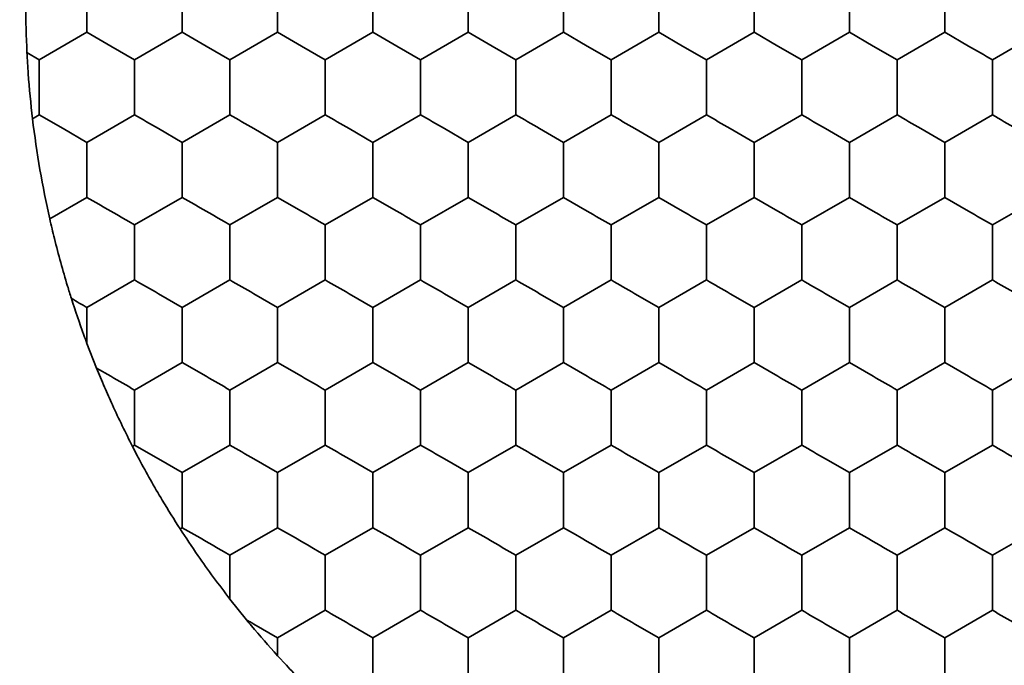
# Model space of a CAD drawing. Units: millimetres. Extents: x 0 to 840, y 0 to 594.
# Drawn here: x 364 to 369, y 485 to 488 of the extents above; entities that cross this region are included whole.
import ezdxf

# ---------------------------------------------------------------- set-up
doc = ezdxf.new("R2010")
doc.units = ezdxf.units.MM
doc.header["$LTSCALE"] = 2

msp = doc.modelspace()

# ---------------------------------------------------------------- linework, layer by layer
at = {"color": 7, "linetype": 'Continuous', "lineweight": 35}
for p, q in [((363.6964, 487.9763), (363.9562, 488.1263)), ((363.9562, 488.1263), (364.0861, 488.0513)), ((364.216, 487.9763), (364.4758, 488.1263)), ((364.4758, 488.1263), (364.6057, 488.0513)), ((364.7356, 487.9763), (364.9955, 488.1263)), ((364.9955, 488.1263), (365.1254, 488.0513)), ((365.2553, 487.9763), (365.5151, 488.1263)), ((365.5151, 488.1263), (365.645, 488.0513)), ((365.7749, 487.9763), (366.0347, 488.1263)), ((366.0347, 488.1263), (366.1646, 488.0513)), ((366.2945, 487.9763), (366.5543, 488.1263)), ((366.5543, 488.1263), (366.6842, 488.0513)), ((366.8141, 487.9763), (367.0739, 488.1263)), ((367.0739, 488.1263), (367.2038, 488.0513)), ((367.3337, 487.9763), (367.5935, 488.1263)), ((367.5935, 488.1263), (367.7234, 488.0513)), ((367.8533, 487.9763), (368.1131, 488.1263)), ((368.1131, 488.1263), (368.2431, 488.0513)), ((368.373, 487.9763), (368.6328, 488.1263)), ((368.6328, 488.1263), (368.7627, 488.0513)), ((368.8926, 487.9763), (369.1524, 488.1263)), ((364.0861, 488.0513), (364.216, 487.9763)), ((364.6057, 488.0513), (364.7356, 487.9763)), ((365.1254, 488.0513), (365.2553, 487.9763)), ((365.645, 488.0513), (365.7749, 487.9763)), ((366.1646, 488.0513), (366.2945, 487.9763)), ((366.6842, 488.0513), (366.8141, 487.9763)), ((367.2038, 488.0513), (367.3337, 487.9763)), ((367.7234, 488.0513), (367.8533, 487.9763)), ((368.2431, 488.0513), (368.373, 487.9763)), ((363.629, 488.0152), (363.6964, 487.9763)), ((363.6964, 487.6763), (363.6964, 487.9763)), ((364.216, 487.6763), (364.216, 487.9763)), ((364.7356, 487.6763), (364.7356, 487.9763)), ((365.2553, 487.6763), (365.2553, 487.9763)), ((365.7749, 487.6763), (365.7749, 487.9763)), ((366.2945, 487.6763), (366.2945, 487.9763)), ((366.8141, 487.6763), (366.8141, 487.9763)), ((367.3337, 487.6763), (367.3337, 487.9763)), ((367.8533, 487.6763), (367.8533, 487.9763)), ((368.373, 487.6763), (368.373, 487.9763)), ((368.8926, 487.6763), (368.8926, 487.9763)), ((363.6593, 487.6549), (363.6964, 487.6763)), ((363.8263, 487.6013), (363.6964, 487.6763)), ((363.9562, 487.5263), (364.216, 487.6763)), ((364.4758, 487.5263), (364.7356, 487.6763)), ((364.9955, 487.5263), (365.2553, 487.6763)), ((365.5151, 487.5263), (365.7749, 487.6763)), ((366.0347, 487.5263), (366.2945, 487.6763)), ((366.5543, 487.5263), (366.8141, 487.6763)), ((367.0739, 487.5263), (367.3337, 487.6763)), ((367.5935, 487.5263), (367.8533, 487.6763)), ((368.1131, 487.5263), (368.373, 487.6763)), ((368.6328, 487.5263), (368.8926, 487.6763)), ((363.9562, 487.5263), (363.8263, 487.6013)), ((364.4758, 487.5263), (364.3459, 487.6013)), ((364.9955, 487.5263), (364.8656, 487.6013)), ((365.5151, 487.5263), (365.3852, 487.6013)), ((366.0347, 487.5263), (365.9048, 487.6013)), ((366.5543, 487.5263), (366.4244, 487.6013)), ((367.0739, 487.5263), (366.944, 487.6013)), ((367.5935, 487.5263), (367.4636, 487.6013)), ((368.1131, 487.5263), (367.9832, 487.6013)), ((368.6328, 487.5263), (368.5029, 487.6013)), ((364.4758, 487.2263), (364.4758, 487.5263)), ((363.7534, 487.1092), (363.9562, 487.2263)), ((364.216, 487.0763), (364.4758, 487.2263)), ((364.7356, 487.0763), (364.9955, 487.2263)), ((364.9955, 487.2263), (365.1254, 487.1513)), ((365.2553, 487.0763), (365.5151, 487.2263)), ((365.5151, 487.2263), (365.645, 487.1513)), ((365.7749, 487.0763), (366.0347, 487.2263)), ((366.0347, 487.2263), (366.1646, 487.1513)), ((366.2945, 487.0763), (366.5543, 487.2263)), ((366.5543, 487.2263), (366.6842, 487.1513)), ((366.8141, 487.0763), (367.0739, 487.2263)), ((367.0739, 487.2263), (367.2038, 487.1513)), ((367.3337, 487.0763), (367.5935, 487.2263)), ((367.5935, 487.2263), (367.7234, 487.1513)), ((367.8533, 487.0763), (368.1131, 487.2263)), ((368.1131, 487.2263), (368.2431, 487.1513)), ((368.373, 487.0763), (368.6328, 487.2263)), ((368.6328, 487.2263), (368.7627, 487.1513)), ((368.8926, 487.0763), (369.1524, 487.2263)), ((364.216, 486.7763), (364.216, 487.0763)), ((364.7356, 486.7763), (364.7356, 487.0763)), ((365.2553, 486.7763), (365.2553, 487.0763)), ((365.7749, 486.7763), (365.7749, 487.0763)), ((366.2945, 486.7763), (366.2945, 487.0763)), ((366.8141, 486.7763), (366.8141, 487.0763)), ((367.3337, 486.7763), (367.3337, 487.0763)), ((367.8533, 486.7763), (367.8533, 487.0763)), ((368.373, 486.7763), (368.373, 487.0763)), ((368.8926, 486.7763), (368.8926, 487.0763)), ((363.9562, 486.6263), (364.216, 486.7763)), ((364.4758, 486.6263), (364.7356, 486.7763)), ((364.9955, 486.6263), (365.2553, 486.7763)), ((365.5151, 486.6263), (365.7749, 486.7763)), ((366.0347, 486.6263), (366.2945, 486.7763)), ((366.5543, 486.6263), (366.8141, 486.7763)), ((367.0739, 486.6263), (367.3337, 486.7763)), ((367.5935, 486.6263), (367.8533, 486.7763)), ((368.1131, 486.6263), (368.373, 486.7763)), ((368.6328, 486.6263), (368.8926, 486.7763)), ((364.4758, 486.6263), (364.3459, 486.7013)), ((364.9955, 486.6263), (364.8656, 486.7013)), ((365.5151, 486.6263), (365.3852, 486.7013)), ((366.0347, 486.6263), (365.9048, 486.7013)), ((366.5543, 486.6263), (366.4244, 486.7013)), ((367.0739, 486.6263), (366.944, 486.7013)), ((367.5935, 486.6263), (367.4636, 486.7013)), ((368.1131, 486.6263), (367.9832, 486.7013)), ((368.6328, 486.6263), (368.5029, 486.7013)), ((364.0088, 486.296), (363.9562, 486.4309)), ((364.0088, 486.296), (364.0861, 486.2513)), ((364.216, 486.1763), (364.4758, 486.3263)), ((364.4758, 486.3263), (364.6057, 486.2513)), ((364.7356, 486.1763), (364.9955, 486.3263)), ((364.9955, 486.3263), (365.1254, 486.2513)), ((365.2553, 486.1763), (365.5151, 486.3263)), ((365.5151, 486.3263), (365.645, 486.2513)), ((365.7749, 486.1763), (366.0347, 486.3263)), ((366.0347, 486.3263), (366.1646, 486.2513)), ((366.2945, 486.1763), (366.5543, 486.3263)), ((366.5543, 486.3263), (366.6842, 486.2513)), ((366.8141, 486.1763), (367.0739, 486.3263)), ((367.0739, 486.3263), (367.2038, 486.2513)), ((367.3337, 486.1763), (367.5935, 486.3263)), ((367.5935, 486.3263), (367.7234, 486.2513)), ((367.8533, 486.1763), (368.1131, 486.3263)), ((368.1131, 486.3263), (368.2431, 486.2513)), ((368.373, 486.1763), (368.6328, 486.3263)), ((368.6328, 486.3263), (368.7627, 486.2513)), ((368.8926, 486.1763), (369.1524, 486.3263)), ((364.216, 485.8763), (364.216, 486.1763)), ((364.7356, 485.8763), (364.7356, 486.1763)), ((365.2553, 485.8763), (365.2553, 486.1763)), ((365.7749, 485.8763), (365.7749, 486.1763)), ((366.2945, 485.8763), (366.2945, 486.1763)), ((366.8141, 485.8763), (366.8141, 486.1763)), ((367.3337, 485.8763), (367.3337, 486.1763)), ((367.8533, 485.8763), (367.8533, 486.1763)), ((368.373, 485.8763), (368.373, 486.1763)), ((368.8926, 485.8763), (368.8926, 486.1763)), ((364.2043, 485.8695), (364.216, 485.8763)), ((364.3459, 485.8013), (364.216, 485.8763)), ((364.4758, 485.7263), (364.7356, 485.8763)), ((364.9955, 485.7263), (365.2553, 485.8763)), ((365.5151, 485.7263), (365.7749, 485.8763)), ((366.0347, 485.7263), (366.2945, 485.8763)), ((366.5543, 485.7263), (366.8141, 485.8763)), ((367.0739, 485.7263), (367.3337, 485.8763)), ((367.5935, 485.7263), (367.8533, 485.8763)), ((368.1131, 485.7263), (368.373, 485.8763)), ((368.8926, 485.8763), (368.6328, 485.7263)), ((364.4758, 485.7263), (364.3459, 485.8013)), ((364.9955, 485.7263), (364.8656, 485.8013)), ((365.5151, 485.7263), (365.3852, 485.8013)), ((366.0347, 485.7263), (365.9048, 485.8013)), ((366.5543, 485.7263), (366.4244, 485.8013)), ((367.0739, 485.7263), (366.944, 485.8013)), ((367.5935, 485.7263), (367.4636, 485.8013)), ((368.1131, 485.7263), (367.9832, 485.8013)), ((368.6328, 485.7263), (368.5029, 485.8013)), ((364.4758, 485.4263), (364.4758, 485.7263)), ((364.4641, 485.4195), (364.4758, 485.4263)), ((364.9955, 485.4263), (364.7356, 485.2763)), ((365.2553, 485.2763), (365.5151, 485.4263)), ((365.7749, 485.2763), (366.0347, 485.4263)), ((366.2945, 485.2763), (366.5543, 485.4263)), ((366.8141, 485.2763), (367.0739, 485.4263)), ((367.3337, 485.2763), (367.5935, 485.4263)), ((367.8533, 485.2763), (368.1131, 485.4263)), ((368.6328, 485.4263), (368.373, 485.2763)), ((369.1524, 485.4263), (368.8926, 485.2763)), ((364.7356, 485.037), (364.7356, 485.2763)), ((365.2553, 484.9763), (365.2553, 485.2763)), ((365.7749, 484.9763), (365.7749, 485.2763)), ((366.2945, 484.9763), (366.2945, 485.2763)), ((366.8141, 484.9763), (366.8141, 485.2763)), ((367.3337, 484.9763), (367.3337, 485.2763)), ((367.8533, 484.9763), (367.8533, 485.2763)), ((368.373, 484.9763), (368.373, 485.2763)), ((368.8926, 484.9763), (368.8926, 485.2763)), ((364.8263, 484.924), (364.7356, 485.037)), ((365.2553, 484.9763), (364.9955, 484.8263)), ((365.5151, 484.8263), (365.7749, 484.9763)), ((366.0347, 484.8263), (366.2945, 484.9763)), ((366.5543, 484.8263), (366.8141, 484.9763)), ((367.0739, 484.8263), (367.3337, 484.9763)), ((367.5935, 484.8263), (367.8533, 484.9763)), ((368.373, 484.9763), (368.1131, 484.8263)), ((368.8926, 484.9763), (368.6328, 484.8263)), ((364.9955, 484.8263), (364.8656, 484.9013)), ((365.5151, 484.8263), (365.3852, 484.9013)), ((366.0347, 484.8263), (365.9048, 484.9013)), ((366.5543, 484.8263), (366.4244, 484.9013)), ((367.0739, 484.8263), (366.944, 484.9013)), ((367.5935, 484.8263), (367.4636, 484.9013)), ((368.1131, 484.8263), (367.9832, 484.9013)), ((368.6328, 484.8263), (368.5029, 484.9013)), ((365.0438, 484.6763), (364.9955, 484.7287))]:
    msp.add_line(p, q, dxfattribs=at)
at = {"color": 7, "linetype": 'Continuous', "lineweight": 35, "flags": 128}
for points in [[(363.9562, 488.1263), (363.9562, 488.1635), (363.9562, 488.2009), (363.9562, 488.2386), (363.9562, 488.2763), (363.9562, 488.3141), (363.9562, 488.3517), (363.9562, 488.3891), (363.9562, 488.4263)], [(364.4758, 488.1263), (364.4758, 488.1635), (364.4758, 488.2009), (364.4758, 488.2386), (364.4758, 488.2763), (364.4758, 488.3141), (364.4758, 488.3517), (364.4758, 488.3891), (364.4758, 488.4263)], [(364.9955, 488.1263), (364.9955, 488.1635), (364.9955, 488.2009), (364.9955, 488.2386), (364.9955, 488.2763), (364.9955, 488.3141), (364.9955, 488.3517), (364.9955, 488.3891), (364.9955, 488.4263)], [(365.5151, 488.1263), (365.5151, 488.1635), (365.5151, 488.2009), (365.5151, 488.2386), (365.5151, 488.2763), (365.5151, 488.3141), (365.5151, 488.3517), (365.5151, 488.3891), (365.5151, 488.4263)], [(366.0347, 488.1263), (366.0347, 488.1635), (366.0347, 488.2009), (366.0347, 488.2386), (366.0347, 488.2763), (366.0347, 488.3141), (366.0347, 488.3517), (366.0347, 488.3891), (366.0347, 488.4263)], [(366.5543, 488.1263), (366.5543, 488.1635), (366.5543, 488.2009), (366.5543, 488.2386), (366.5543, 488.2763), (366.5543, 488.3141), (366.5543, 488.3517), (366.5543, 488.3891), (366.5543, 488.4263)], [(367.0739, 488.1263), (367.0739, 488.1635), (367.0739, 488.2009), (367.0739, 488.2386), (367.0739, 488.2763), (367.0739, 488.3141), (367.0739, 488.3517), (367.0739, 488.3891), (367.0739, 488.4263)], [(367.5935, 488.1263), (367.5935, 488.1635), (367.5935, 488.2009), (367.5935, 488.2386), (367.5935, 488.2763), (367.5935, 488.3141), (367.5935, 488.3517), (367.5935, 488.3891), (367.5935, 488.4263)], [(368.1131, 488.1263), (368.1131, 488.1635), (368.1131, 488.2009), (368.1131, 488.2386), (368.1131, 488.2763), (368.1131, 488.3141), (368.1131, 488.3517), (368.1131, 488.3891), (368.1131, 488.4263)], [(368.6328, 488.1263), (368.6328, 488.1635), (368.6328, 488.2009), (368.6328, 488.2386), (368.6328, 488.2763), (368.6328, 488.3141), (368.6328, 488.3517), (368.6328, 488.3891), (368.6328, 488.4263)], [(368.7627, 488.0513), (368.779, 488.0419), (368.7953, 488.0325), (368.8117, 488.023), (368.8279, 488.0136), (368.8442, 488.0043), (368.8604, 487.9949), (368.8765, 487.9856), (368.8926, 487.9763)], [(364.3459, 487.6013), (364.3296, 487.6108), (364.3133, 487.6202), (364.2969, 487.6296), (364.2807, 487.639), (364.2644, 487.6484), (364.2482, 487.6577), (364.2321, 487.667), (364.216, 487.6763)], [(364.8656, 487.6013), (364.8492, 487.6108), (364.8329, 487.6202), (364.8166, 487.6296), (364.8003, 487.639), (364.784, 487.6484), (364.7678, 487.6577), (364.7517, 487.667), (364.7356, 487.6763)], [(365.3852, 487.6013), (365.3688, 487.6108), (365.3525, 487.6202), (365.3362, 487.6296), (365.3199, 487.639), (365.3036, 487.6484), (365.2875, 487.6577), (365.2713, 487.667), (365.2553, 487.6763)], [(365.9048, 487.6013), (365.8884, 487.6108), (365.8721, 487.6202), (365.8558, 487.6296), (365.8395, 487.639), (365.8233, 487.6484), (365.8071, 487.6577), (365.7909, 487.667), (365.7749, 487.6763)], [(366.4244, 487.6013), (366.4081, 487.6108), (366.3917, 487.6202), (366.3754, 487.6296), (366.3591, 487.639), (366.3429, 487.6484), (366.3267, 487.6577), (366.3106, 487.667), (366.2945, 487.6763)], [(366.944, 487.6013), (366.9277, 487.6108), (366.9113, 487.6202), (366.895, 487.6296), (366.8787, 487.639), (366.8625, 487.6484), (366.8463, 487.6577), (366.8302, 487.667), (366.8141, 487.6763)], [(367.4636, 487.6013), (367.4473, 487.6108), (367.4309, 487.6202), (367.4146, 487.6296), (367.3984, 487.639), (367.3821, 487.6484), (367.3659, 487.6577), (367.3498, 487.667), (367.3337, 487.6763)], [(367.9832, 487.6013), (367.9669, 487.6108), (367.9506, 487.6202), (367.9343, 487.6296), (367.918, 487.639), (367.9017, 487.6484), (367.8855, 487.6577), (367.8694, 487.667), (367.8533, 487.6763)], [(368.5029, 487.6013), (368.4865, 487.6108), (368.4702, 487.6202), (368.4539, 487.6296), (368.4376, 487.639), (368.4213, 487.6484), (368.4051, 487.6577), (368.389, 487.667), (368.373, 487.6763)], [(369.0225, 487.6013), (369.0061, 487.6108), (368.9898, 487.6202), (368.9735, 487.6296), (368.9572, 487.639), (368.941, 487.6484), (368.9248, 487.6577), (368.9086, 487.667), (368.8926, 487.6763)], [(363.9562, 487.2263), (363.9562, 487.2635), (363.9562, 487.3009), (363.9562, 487.3386), (363.9562, 487.3763), (363.9562, 487.4141), (363.9562, 487.4517), (363.9562, 487.4891), (363.9562, 487.5263)], [(364.9955, 487.2263), (364.9955, 487.2635), (364.9955, 487.3009), (364.9955, 487.3386), (364.9955, 487.3763), (364.9955, 487.4141), (364.9955, 487.4517), (364.9955, 487.4891), (364.9955, 487.5263)], [(365.5151, 487.2263), (365.5151, 487.2635), (365.5151, 487.3009), (365.5151, 487.3386), (365.5151, 487.3763), (365.5151, 487.4141), (365.5151, 487.4517), (365.5151, 487.4891), (365.5151, 487.5263)], [(366.0347, 487.2263), (366.0347, 487.2635), (366.0347, 487.3009), (366.0347, 487.3386), (366.0347, 487.3763), (366.0347, 487.4141), (366.0347, 487.4517), (366.0347, 487.4891), (366.0347, 487.5263)], [(366.5543, 487.2263), (366.5543, 487.2635), (366.5543, 487.3009), (366.5543, 487.3386), (366.5543, 487.3763), (366.5543, 487.4141), (366.5543, 487.4517), (366.5543, 487.4891), (366.5543, 487.5263)], [(367.0739, 487.2263), (367.0739, 487.2635), (367.0739, 487.3009), (367.0739, 487.3386), (367.0739, 487.3763), (367.0739, 487.4141), (367.0739, 487.4517), (367.0739, 487.4891), (367.0739, 487.5263)], [(367.5935, 487.2263), (367.5935, 487.2635), (367.5935, 487.3009), (367.5935, 487.3386), (367.5935, 487.3763), (367.5935, 487.4141), (367.5935, 487.4517), (367.5935, 487.4891), (367.5935, 487.5263)], [(368.1131, 487.2263), (368.1131, 487.2635), (368.1131, 487.3009), (368.1131, 487.3386), (368.1131, 487.3763), (368.1131, 487.4141), (368.1131, 487.4517), (368.1131, 487.4891), (368.1131, 487.5263)], [(368.6328, 487.2263), (368.6328, 487.2635), (368.6328, 487.3009), (368.6328, 487.3386), (368.6328, 487.3763), (368.6328, 487.4141), (368.6328, 487.4517), (368.6328, 487.4891), (368.6328, 487.5263)], [(364.216, 487.0763), (364.1838, 487.0949), (364.1514, 487.1136), (364.1188, 487.1325), (364.0861, 487.1513), (364.0535, 487.1702), (364.0209, 487.189), (363.9884, 487.2077), (363.9562, 487.2263)], [(364.7356, 487.0763), (364.7035, 487.0949), (364.671, 487.1136), (364.6384, 487.1325), (364.6057, 487.1513), (364.5731, 487.1702), (364.5405, 487.189), (364.508, 487.2077), (364.4758, 487.2263)], [(365.1254, 487.1513), (365.1417, 487.1419), (365.158, 487.1325), (365.1744, 487.123), (365.1906, 487.1136), (365.2069, 487.1043), (365.2231, 487.0949), (365.2392, 487.0856), (365.2553, 487.0763)], [(365.645, 487.1513), (365.6613, 487.1419), (365.6777, 487.1325), (365.694, 487.123), (365.7103, 487.1136), (365.7265, 487.1043), (365.7427, 487.0949), (365.7588, 487.0856), (365.7749, 487.0763)], [(366.1646, 487.1513), (366.1809, 487.1419), (366.1973, 487.1325), (366.2136, 487.123), (366.2299, 487.1136), (366.2461, 487.1043), (366.2623, 487.0949), (366.2784, 487.0856), (366.2945, 487.0763)], [(366.6842, 487.1513), (366.7006, 487.1419), (366.7169, 487.1325), (366.7332, 487.123), (366.7495, 487.1136), (366.7657, 487.1043), (366.7819, 487.0949), (366.798, 487.0856), (366.8141, 487.0763)], [(367.2038, 487.1513), (367.2202, 487.1419), (367.2365, 487.1325), (367.2528, 487.123), (367.2691, 487.1136), (367.2853, 487.1043), (367.3015, 487.0949), (367.3177, 487.0856), (367.3337, 487.0763)], [(367.7234, 487.1513), (367.7398, 487.1419), (367.7561, 487.1325), (367.7724, 487.123), (367.7887, 487.1136), (367.805, 487.1043), (367.8211, 487.0949), (367.8373, 487.0856), (367.8533, 487.0763)], [(368.2431, 487.1513), (368.2594, 487.1419), (368.2757, 487.1325), (368.292, 487.123), (368.3083, 487.1136), (368.3246, 487.1043), (368.3408, 487.0949), (368.3569, 487.0856), (368.373, 487.0763)], [(368.7627, 487.1513), (368.779, 487.1419), (368.7953, 487.1325), (368.8117, 487.123), (368.8279, 487.1136), (368.8442, 487.1043), (368.8604, 487.0949), (368.8765, 487.0856), (368.8926, 487.0763)], [(364.216, 486.7763), (364.2321, 486.767), (364.2482, 486.7577), (364.2644, 486.7484), (364.2807, 486.739), (364.2969, 486.7296), (364.3133, 486.7202), (364.3296, 486.7108), (364.3459, 486.7013)], [(364.8656, 486.7013), (364.8492, 486.7108), (364.8329, 486.7202), (364.8166, 486.7296), (364.8003, 486.739), (364.784, 486.7484), (364.7678, 486.7577), (364.7517, 486.767), (364.7356, 486.7763)], [(365.3852, 486.7013), (365.3688, 486.7108), (365.3525, 486.7202), (365.3362, 486.7296), (365.3199, 486.739), (365.3036, 486.7484), (365.2875, 486.7577), (365.2713, 486.767), (365.2553, 486.7763)], [(365.9048, 486.7013), (365.8884, 486.7108), (365.8721, 486.7202), (365.8558, 486.7296), (365.8395, 486.739), (365.8233, 486.7484), (365.8071, 486.7577), (365.7909, 486.767), (365.7749, 486.7763)], [(366.4244, 486.7013), (366.4081, 486.7108), (366.3917, 486.7202), (366.3754, 486.7296), (366.3591, 486.739), (366.3429, 486.7484), (366.3267, 486.7577), (366.3106, 486.767), (366.2945, 486.7763)], [(366.944, 486.7013), (366.9277, 486.7108), (366.9113, 486.7202), (366.895, 486.7296), (366.8787, 486.739), (366.8625, 486.7484), (366.8463, 486.7577), (366.8302, 486.767), (366.8141, 486.7763)], [(367.4636, 486.7013), (367.4473, 486.7108), (367.4309, 486.7202), (367.4146, 486.7296), (367.3984, 486.739), (367.3821, 486.7484), (367.3659, 486.7577), (367.3498, 486.767), (367.3337, 486.7763)], [(367.9832, 486.7013), (367.9669, 486.7108), (367.9506, 486.7202), (367.9343, 486.7296), (367.918, 486.739), (367.9017, 486.7484), (367.8855, 486.7577), (367.8694, 486.767), (367.8533, 486.7763)], [(368.5029, 486.7013), (368.4865, 486.7108), (368.4702, 486.7202), (368.4539, 486.7296), (368.4376, 486.739), (368.4213, 486.7484), (368.4051, 486.7577), (368.389, 486.767), (368.373, 486.7763)], [(369.0225, 486.7013), (369.0061, 486.7108), (368.9898, 486.7202), (368.9735, 486.7296), (368.9572, 486.739), (368.941, 486.7484), (368.9248, 486.7577), (368.9086, 486.767), (368.8926, 486.7763)], [(363.8717, 486.6751), (363.8823, 486.669), (363.893, 486.6628), (363.9036, 486.6567), (363.9142, 486.6506), (363.9247, 486.6445), (363.9352, 486.6384), (363.9458, 486.6324), (363.9562, 486.6263)], [(363.9562, 486.4309), (363.9562, 486.4555), (363.9562, 486.48), (363.9562, 486.5046), (363.9562, 486.5291), (363.9562, 486.5535), (363.9562, 486.5779), (363.9562, 486.6022), (363.9562, 486.6263)], [(364.4758, 486.3263), (364.4758, 486.3635), (364.4758, 486.4009), (364.4758, 486.4386), (364.4758, 486.4763), (364.4758, 486.5141), (364.4758, 486.5517), (364.4758, 486.5891), (364.4758, 486.6263)], [(364.9955, 486.3263), (364.9955, 486.3635), (364.9955, 486.4009), (364.9955, 486.4386), (364.9955, 486.4763), (364.9955, 486.5141), (364.9955, 486.5517), (364.9955, 486.5891), (364.9955, 486.6263)], [(365.5151, 486.3263), (365.5151, 486.3635), (365.5151, 486.4009), (365.5151, 486.4386), (365.5151, 486.4763), (365.5151, 486.5141), (365.5151, 486.5517), (365.5151, 486.5891), (365.5151, 486.6263)], [(366.0347, 486.3263), (366.0347, 486.3635), (366.0347, 486.4009), (366.0347, 486.4386), (366.0347, 486.4763), (366.0347, 486.5141), (366.0347, 486.5517), (366.0347, 486.5891), (366.0347, 486.6263)], [(366.5543, 486.3263), (366.5543, 486.3635), (366.5543, 486.4009), (366.5543, 486.4386), (366.5543, 486.4763), (366.5543, 486.5141), (366.5543, 486.5517), (366.5543, 486.5891), (366.5543, 486.6263)], [(367.0739, 486.3263), (367.0739, 486.3635), (367.0739, 486.4009), (367.0739, 486.4386), (367.0739, 486.4763), (367.0739, 486.5141), (367.0739, 486.5517), (367.0739, 486.5891), (367.0739, 486.6263)], [(367.5935, 486.3263), (367.5935, 486.3635), (367.5935, 486.4009), (367.5935, 486.4386), (367.5935, 486.4763), (367.5935, 486.5141), (367.5935, 486.5517), (367.5935, 486.5891), (367.5935, 486.6263)], [(368.1131, 486.3263), (368.1131, 486.3635), (368.1131, 486.4009), (368.1131, 486.4386), (368.1131, 486.4763), (368.1131, 486.5141), (368.1131, 486.5517), (368.1131, 486.5891), (368.1131, 486.6263)], [(368.6328, 486.3263), (368.6328, 486.3635), (368.6328, 486.4009), (368.6328, 486.4386), (368.6328, 486.4763), (368.6328, 486.5141), (368.6328, 486.5517), (368.6328, 486.5891), (368.6328, 486.6263)], [(364.0861, 486.2513), (364.1025, 486.2419), (364.1188, 486.2325), (364.1351, 486.223), (364.1514, 486.2136), (364.1676, 486.2043), (364.1838, 486.1949), (364.2, 486.1856), (364.216, 486.1763)], [(364.6057, 486.2513), (364.6221, 486.2419), (364.6384, 486.2325), (364.6547, 486.223), (364.671, 486.2136), (364.6873, 486.2043), (364.7035, 486.1949), (364.7196, 486.1856), (364.7356, 486.1763)], [(365.1254, 486.2513), (365.1417, 486.2419), (365.158, 486.2325), (365.1744, 486.223), (365.1906, 486.2136), (365.2069, 486.2043), (365.2231, 486.1949), (365.2392, 486.1856), (365.2553, 486.1763)], [(365.645, 486.2513), (365.6613, 486.2419), (365.6777, 486.2325), (365.694, 486.223), (365.7103, 486.2136), (365.7265, 486.2043), (365.7427, 486.1949), (365.7588, 486.1856), (365.7749, 486.1763)], [(366.1646, 486.2513), (366.1809, 486.2419), (366.1973, 486.2325), (366.2136, 486.223), (366.2299, 486.2136), (366.2461, 486.2043), (366.2623, 486.1949), (366.2784, 486.1856), (366.2945, 486.1763)], [(366.6842, 486.2513), (366.7006, 486.2419), (366.7169, 486.2325), (366.7332, 486.223), (366.7495, 486.2136), (366.7657, 486.2043), (366.7819, 486.1949), (366.798, 486.1856), (366.8141, 486.1763)], [(367.2038, 486.2513), (367.2202, 486.2419), (367.2365, 486.2325), (367.2528, 486.223), (367.2691, 486.2136), (367.2853, 486.2043), (367.3015, 486.1949), (367.3177, 486.1856), (367.3337, 486.1763)], [(367.7234, 486.2513), (367.7398, 486.2419), (367.7561, 486.2325), (367.7724, 486.223), (367.7887, 486.2136), (367.805, 486.2043), (367.8211, 486.1949), (367.8373, 486.1856), (367.8533, 486.1763)], [(368.2431, 486.2513), (368.2594, 486.2419), (368.2757, 486.2325), (368.292, 486.223), (368.3083, 486.2136), (368.3246, 486.2043), (368.3408, 486.1949), (368.3569, 486.1856), (368.373, 486.1763)], [(368.7627, 486.2513), (368.779, 486.2419), (368.7953, 486.2325), (368.8117, 486.223), (368.8279, 486.2136), (368.8442, 486.2043), (368.8604, 486.1949), (368.8765, 486.1856), (368.8926, 486.1763)], [(364.8656, 485.8013), (364.8492, 485.8108), (364.8329, 485.8202), (364.8166, 485.8296), (364.8003, 485.839), (364.784, 485.8484), (364.7678, 485.8577), (364.7517, 485.867), (364.7356, 485.8763)], [(365.3852, 485.8013), (365.3688, 485.8108), (365.3525, 485.8202), (365.3362, 485.8296), (365.3199, 485.839), (365.3036, 485.8484), (365.2875, 485.8577), (365.2713, 485.867), (365.2553, 485.8763)], [(365.9048, 485.8013), (365.8884, 485.8108), (365.8721, 485.8202), (365.8558, 485.8296), (365.8395, 485.839), (365.8233, 485.8484), (365.8071, 485.8577), (365.7909, 485.867), (365.7749, 485.8763)], [(366.4244, 485.8013), (366.4081, 485.8108), (366.3917, 485.8202), (366.3754, 485.8296), (366.3591, 485.839), (366.3429, 485.8484), (366.3267, 485.8577), (366.3106, 485.867), (366.2945, 485.8763)], [(366.944, 485.8013), (366.9277, 485.8108), (366.9113, 485.8202), (366.895, 485.8296), (366.8787, 485.839), (366.8625, 485.8484), (366.8463, 485.8577), (366.8302, 485.867), (366.8141, 485.8763)], [(367.4636, 485.8013), (367.4473, 485.8108), (367.4309, 485.8202), (367.4146, 485.8296), (367.3984, 485.839), (367.3821, 485.8484), (367.3659, 485.8577), (367.3498, 485.867), (367.3337, 485.8763)], [(367.9832, 485.8013), (367.9669, 485.8108), (367.9506, 485.8202), (367.9343, 485.8296), (367.918, 485.839), (367.9017, 485.8484), (367.8855, 485.8577), (367.8694, 485.867), (367.8533, 485.8763)], [(368.5029, 485.8013), (368.4865, 485.8108), (368.4702, 485.8202), (368.4539, 485.8296), (368.4376, 485.839), (368.4213, 485.8484), (368.4051, 485.8577), (368.389, 485.867), (368.373, 485.8763)], [(369.0225, 485.8013), (369.0061, 485.8108), (368.9898, 485.8202), (368.9735, 485.8296), (368.9572, 485.839), (368.941, 485.8484), (368.9248, 485.8577), (368.9086, 485.867), (368.8926, 485.8763)], [(364.9955, 485.4263), (364.9955, 485.4635), (364.9955, 485.5009), (364.9955, 485.5386), (364.9955, 485.5763), (364.9955, 485.6141), (364.9955, 485.6517), (364.9955, 485.6891), (364.9955, 485.7263)], [(365.5151, 485.4263), (365.5151, 485.4635), (365.5151, 485.5009), (365.5151, 485.5386), (365.5151, 485.5763), (365.5151, 485.6141), (365.5151, 485.6517), (365.5151, 485.6891), (365.5151, 485.7263)], [(366.0347, 485.4263), (366.0347, 485.4635), (366.0347, 485.5009), (366.0347, 485.5386), (366.0347, 485.5763), (366.0347, 485.6141), (366.0347, 485.6517), (366.0347, 485.6891), (366.0347, 485.7263)], [(366.5543, 485.4263), (366.5543, 485.4635), (366.5543, 485.5009), (366.5543, 485.5386), (366.5543, 485.5763), (366.5543, 485.6141), (366.5543, 485.6517), (366.5543, 485.6891), (366.5543, 485.7263)], [(367.0739, 485.4263), (367.0739, 485.4635), (367.0739, 485.5009), (367.0739, 485.5386), (367.0739, 485.5763), (367.0739, 485.6141), (367.0739, 485.6517), (367.0739, 485.6891), (367.0739, 485.7263)], [(367.5935, 485.4263), (367.5935, 485.4635), (367.5935, 485.5009), (367.5935, 485.5386), (367.5935, 485.5763), (367.5935, 485.6141), (367.5935, 485.6517), (367.5935, 485.6891), (367.5935, 485.7263)], [(368.1131, 485.4263), (368.1131, 485.4635), (368.1131, 485.5009), (368.1131, 485.5386), (368.1131, 485.5763), (368.1131, 485.6141), (368.1131, 485.6517), (368.1131, 485.6891), (368.1131, 485.7263)], [(368.6328, 485.4263), (368.6328, 485.4635), (368.6328, 485.5009), (368.6328, 485.5386), (368.6328, 485.5763), (368.6328, 485.6141), (368.6328, 485.6517), (368.6328, 485.6891), (368.6328, 485.7263)], [(364.7356, 485.2763), (364.7035, 485.2949), (364.671, 485.3136), (364.6384, 485.3325), (364.6057, 485.3513), (364.5731, 485.3702), (364.5405, 485.389), (364.508, 485.4077), (364.4758, 485.4263)], [(365.2553, 485.2763), (365.2231, 485.2949), (365.1906, 485.3136), (365.158, 485.3325), (365.1254, 485.3513), (365.0927, 485.3702), (365.0601, 485.389), (365.0276, 485.4077), (364.9955, 485.4263)], [(365.7749, 485.2763), (365.7427, 485.2949), (365.7103, 485.3136), (365.6777, 485.3325), (365.645, 485.3513), (365.6123, 485.3702), (365.5797, 485.389), (365.5473, 485.4077), (365.5151, 485.4263)], [(366.2945, 485.2763), (366.2623, 485.2949), (366.2299, 485.3136), (366.1973, 485.3325), (366.1646, 485.3513), (366.1319, 485.3702), (366.0993, 485.389), (366.0669, 485.4077), (366.0347, 485.4263)], [(366.8141, 485.2763), (366.7819, 485.2949), (366.7495, 485.3136), (366.7169, 485.3325), (366.6842, 485.3513), (366.6515, 485.3702), (366.6189, 485.389), (366.5865, 485.4077), (366.5543, 485.4263)], [(367.3337, 485.2763), (367.3015, 485.2949), (367.2691, 485.3136), (367.2365, 485.3325), (367.2038, 485.3513), (367.1711, 485.3702), (367.1385, 485.389), (367.1061, 485.4077), (367.0739, 485.4263)], [(367.8533, 485.2763), (367.8211, 485.2949), (367.7887, 485.3136), (367.7561, 485.3325), (367.7234, 485.3513), (367.6908, 485.3702), (367.6582, 485.389), (367.6257, 485.4077), (367.5935, 485.4263)], [(368.373, 485.2763), (368.3408, 485.2949), (368.3083, 485.3136), (368.2757, 485.3325), (368.2431, 485.3513), (368.2104, 485.3702), (368.1778, 485.389), (368.1453, 485.4077), (368.1131, 485.4263)], [(368.8926, 485.2763), (368.8604, 485.2949), (368.8279, 485.3136), (368.7953, 485.3325), (368.7627, 485.3513), (368.73, 485.3702), (368.6974, 485.389), (368.665, 485.4077), (368.6328, 485.4263)], [(365.3852, 484.9013), (365.3688, 484.9108), (365.3525, 484.9202), (365.3362, 484.9296), (365.3199, 484.939), (365.3036, 484.9484), (365.2875, 484.9577), (365.2713, 484.967), (365.2553, 484.9763)], [(365.9048, 484.9013), (365.8884, 484.9108), (365.8721, 484.9202), (365.8558, 484.9296), (365.8395, 484.939), (365.8233, 484.9484), (365.8071, 484.9577), (365.7909, 484.967), (365.7749, 484.9763)], [(366.4244, 484.9013), (366.4081, 484.9108), (366.3917, 484.9202), (366.3754, 484.9296), (366.3591, 484.939), (366.3429, 484.9484), (366.3267, 484.9577), (366.3106, 484.967), (366.2945, 484.9763)], [(366.944, 484.9013), (366.9277, 484.9108), (366.9113, 484.9202), (366.895, 484.9296), (366.8787, 484.939), (366.8625, 484.9484), (366.8463, 484.9577), (366.8302, 484.967), (366.8141, 484.9763)], [(367.4636, 484.9013), (367.4473, 484.9108), (367.4309, 484.9202), (367.4146, 484.9296), (367.3984, 484.939), (367.3821, 484.9484), (367.3659, 484.9577), (367.3498, 484.967), (367.3337, 484.9763)], [(367.9832, 484.9013), (367.9669, 484.9108), (367.9506, 484.9202), (367.9343, 484.9296), (367.918, 484.939), (367.9017, 484.9484), (367.8855, 484.9577), (367.8694, 484.967), (367.8533, 484.9763)], [(368.5029, 484.9013), (368.4865, 484.9108), (368.4702, 484.9202), (368.4539, 484.9296), (368.4376, 484.939), (368.4213, 484.9484), (368.4051, 484.9577), (368.389, 484.967), (368.373, 484.9763)], [(369.0225, 484.9013), (369.0061, 484.9108), (368.9898, 484.9202), (368.9735, 484.9296), (368.9572, 484.939), (368.941, 484.9484), (368.9248, 484.9577), (368.9086, 484.967), (368.8926, 484.9763)], [(364.8263, 484.924), (364.8312, 484.9212), (364.8361, 484.9183), (364.841, 484.9155), (364.8459, 484.9127), (364.8508, 484.9098), (364.8557, 484.907), (364.8606, 484.9042), (364.8656, 484.9013)], [(364.9955, 484.7287), (364.9955, 484.741), (364.9955, 484.7533), (364.9955, 484.7655), (364.9955, 484.7777), (364.9955, 484.7899), (364.9955, 484.8021), (364.9955, 484.8142), (364.9955, 484.8263)], [(365.5151, 484.5263), (365.5151, 484.5635), (365.5151, 484.6009), (365.5151, 484.6386), (365.5151, 484.6763), (365.5151, 484.7141), (365.5151, 484.7517), (365.5151, 484.7891), (365.5151, 484.8263)], [(366.0347, 484.5263), (366.0347, 484.5635), (366.0347, 484.6009), (366.0347, 484.6386), (366.0347, 484.6763), (366.0347, 484.7141), (366.0347, 484.7517), (366.0347, 484.7891), (366.0347, 484.8263)], [(366.5543, 484.5263), (366.5543, 484.5635), (366.5543, 484.6009), (366.5543, 484.6386), (366.5543, 484.6763), (366.5543, 484.7141), (366.5543, 484.7517), (366.5543, 484.7891), (366.5543, 484.8263)], [(367.0739, 484.5263), (367.0739, 484.5635), (367.0739, 484.6009), (367.0739, 484.6386), (367.0739, 484.6763), (367.0739, 484.7141), (367.0739, 484.7517), (367.0739, 484.7891), (367.0739, 484.8263)], [(367.5935, 484.5263), (367.5935, 484.5635), (367.5935, 484.6009), (367.5935, 484.6386), (367.5935, 484.6763), (367.5935, 484.7141), (367.5935, 484.7517), (367.5935, 484.7891), (367.5935, 484.8263)], [(368.1131, 484.5263), (368.1131, 484.5635), (368.1131, 484.6009), (368.1131, 484.6386), (368.1131, 484.6763), (368.1131, 484.7141), (368.1131, 484.7517), (368.1131, 484.7891), (368.1131, 484.8263)], [(368.6328, 484.5263), (368.6328, 484.5635), (368.6328, 484.6009), (368.6328, 484.6386), (368.6328, 484.6763), (368.6328, 484.7141), (368.6328, 484.7517), (368.6328, 484.7891), (368.6328, 484.8263)]]:
    msp.add_lwpolyline(points, dxfattribs=at)
at = {"color": 7, "linetype": 'Continuous', "lineweight": 35}
for radius in [75, 74.9447, 73, 43, 41.5533, 40.0542, 40.0261, 39.626, 30.185, 28.453, 27.6051, 26.6054, 26.5128, 26.0129, 23.9871, 23.4872, 22.1763, 22, 21]:
    msp.add_circle((368.8329, 473.2226), radius, dxfattribs=at)
for points, knots in [([(363.629, 488.0152), (363.6258, 488.1023), (363.6193, 488.2763), (363.6258, 488.4504), (363.629, 488.5374)], [0, 0, 0, 0, 0.499996, 1, 1, 1, 1]), ([(363.6593, 487.6549), (363.6506, 487.737), (363.6377, 487.8575), (363.6311, 487.9771), (363.629, 488.0152)], [0, 0, 0, 0, 0.681144, 1, 1, 1, 1]), ([(363.7534, 487.1092), (363.7344, 487.1983), (363.6958, 487.3791), (363.6716, 487.5621), (363.6593, 487.6549)], [0, 0, 0, 0, 0.492538, 1, 1, 1, 1]), ([(363.8717, 486.6751), (363.8646, 486.6977), (363.8315, 486.803), (363.7898, 486.9535), (363.7618, 487.0736), (363.7534, 487.1092)], [0, 0, 0, 0, 0.161124, 0.751278, 1, 1, 1, 1]), ([(363.9562, 486.4309), (363.9506, 486.446), (363.9209, 486.5261), (363.8937, 486.6084), (363.8717, 486.6751)], [0, 0, 0, 0, 0.188591, 1, 1, 1, 1]), ([(364.2043, 485.8695), (364.1673, 485.9439), (364.1148, 486.0496), (364.0503, 486.1954), (364.023, 486.2616), (364.0088, 486.296)], [0, 0, 0, 0, 0.5337214, 0.758042, 1, 1, 1, 1]), ([(364.4641, 485.4195), (364.4315, 485.4711), (364.3549, 485.5925), (364.266, 485.7506), (364.2164, 485.8462), (364.2043, 485.8695)], [0, 0, 0, 0, 0.357821, 0.843115, 1, 1, 1, 1]), ([(364.7356, 485.037), (364.6761, 485.1158), (364.5806, 485.242), (364.496, 485.371), (364.4641, 485.4195)], [0, 0, 0, 0, 0.623481, 1, 1, 1, 1]), ([(364.9955, 484.7287), (364.9473, 484.7828), (364.8896, 484.8475), (364.8352, 484.9132), (364.8263, 484.924)], [0, 0, 0, 0, 0.835842, 1, 1, 1, 1]), ([(365.3123, 484.4092), (365.2479, 484.4704), (365.1564, 484.5573), (365.0696, 484.6491), (365.0438, 484.6763)], [0, 0, 0, 0, 0.703459, 1, 1, 1, 1])]:
    msp.add_open_spline(points, degree=3, knots=knots, dxfattribs=at)

doc.saveas('drawing.dxf')
